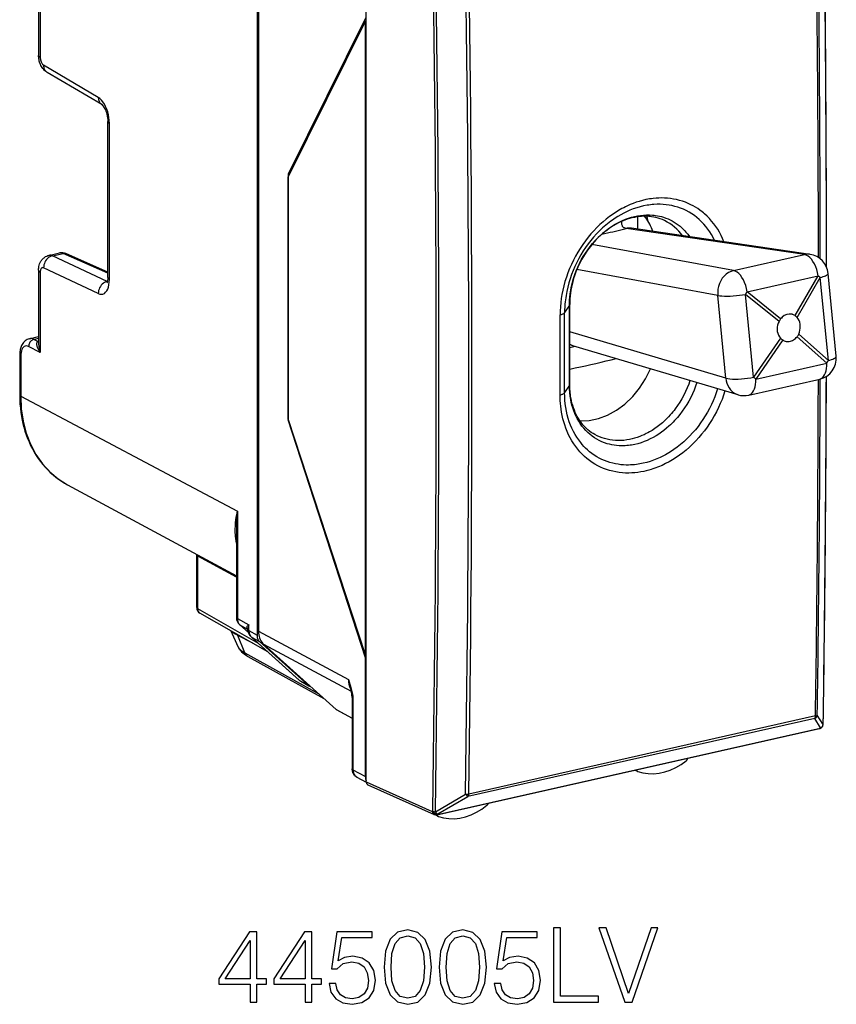
# Model space of a CAD drawing. Extents: x 0 to 420, y 0 to 297.
# Drawn here: x 319 to 357, y 198 to 245 of the extents above; entities that cross this region are included whole.
import ezdxf

# ---------------------------------------------------------------- set-up
doc = ezdxf.new("R2010")
doc.units = 0
doc.layers.get('0').update_dxf_attribs({"linetype": 'CONTINUOUS'})

msp = doc.modelspace()

# ---------------------------------------------------------------- linework, layer by layer
at = {"color": 7}
for p, q in [((334.94812, 244.552567), (334.94812, 250.543182)), ((329.808197, 248.924118), (329.808197, 215.674042)), ((329.875824, 248.774658), (329.875824, 215.853943)), ((319.609161, 246.433685), (319.609161, 242.8452)), ((319.529236, 246.23642), (319.529236, 242.937927)), ((334.906372, 244.684128), (331.27243, 237.353455)), ((331.278564, 237.219925), (334.906372, 244.543167)), ((334.906372, 244.543167), (334.94812, 244.552567)), ((334.906372, 214.754913), (334.906372, 244.543167)), ((334.94812, 214.764313), (334.94812, 244.552567)), ((322.339966, 240.960922), (319.766205, 242.480255)), ((322.505829, 240.623123), (319.932068, 242.142456)), ((322.783508, 232.493256), (322.783508, 239.837204)), ((322.863434, 232.400528), (322.863434, 239.744476)), ((331.27243, 237.353455), (331.35379, 237.371765)), ((331.27243, 237.353455), (331.27243, 225.795242)), ((331.278564, 225.84964), (331.278564, 237.219925)), ((355.572601, 233.568756), (347.17392, 234.798767)), ((355.829437, 233.580017), (347.430756, 234.810028)), ((352.231079, 232.816772), (345.561493, 234.040695)), ((320.017212, 233.535324), (320.517609, 233.647934)), ((320.176697, 233.513931), (320.680542, 233.627319)), ((322.750458, 232.30603), (320.176697, 233.513931)), ((322.783508, 232.696976), (320.680542, 233.627319)), ((322.783508, 232.742828), (320.807648, 233.616959)), ((352.231079, 232.816772), (355.572601, 233.568756)), ((322.339966, 231.738739), (319.766205, 232.94664)), ((319.529236, 232.840836), (319.529236, 229.354431)), ((319.609161, 232.748108), (319.609161, 228.971664)), ((351.491486, 231.654297), (344.858612, 232.871475)), ((352.871399, 231.822952), (356.212952, 232.574936)), ((355.123535, 230.700134), (356.212952, 232.574936)), ((355.220825, 230.617859), (356.310242, 232.492661)), ((356.692047, 228.592545), (356.310242, 232.492661)), ((357.061615, 228.787872), (356.67981, 232.687973)), ((322.765411, 232.309387), (322.750458, 232.30603)), ((322.763306, 232.30043), (322.750458, 232.30603)), ((351.873291, 227.754166), (351.491486, 231.654297)), ((354.369446, 230.42627), (352.794067, 231.70137)), ((353.175873, 227.801254), (352.794067, 231.70137)), ((354.446808, 230.547836), (352.871399, 231.822952)), ((344.507477, 231.185181), (344.281769, 230.843048)), ((319.102264, 229.615967), (319.529236, 229.712067)), ((351.873291, 227.754166), (344.520782, 229.93454)), ((355.220795, 229.706451), (356.614685, 228.470978)), ((355.298157, 229.828018), (356.692047, 228.592545)), ((319.609161, 228.971664), (319.061127, 229.245468)), ((319.310272, 229.584473), (319.529236, 229.633743)), ((319.499268, 229.490067), (319.310272, 229.584473)), ((319.499268, 229.490067), (319.529236, 229.501129)), ((319.529266, 229.485626), (319.499268, 229.490067)), ((352.44043, 226.979752), (344.716461, 229.270294)), ((354.446777, 229.636414), (353.175873, 227.801254)), ((354.544067, 229.554153), (353.273163, 227.718979)), ((318.640137, 228.841064), (318.640137, 226.970016)), ((318.68808, 228.785416), (318.68808, 226.914383)), ((353.273163, 227.718979), (356.614685, 228.470978)), ((344.507477, 227.425751), (344.281769, 227.080292)), ((352.944519, 226.962891), (356.285919, 227.714844)), ((318.68808, 226.914383), (325.306488, 223.407852)), ((331.27243, 225.795242), (331.294708, 225.800247)), ((334.906372, 214.613953), (331.27243, 225.795242)), ((334.906372, 214.754913), (331.278564, 225.84964)), ((325.306488, 223.40741), (328.884735, 221.511581)), ((320.88562, 222.745712), (328.836792, 218.46933)), ((328.884735, 221.511581), (328.884735, 216.45607)), ((328.836792, 220.525726), (328.836792, 216.511703)), ((326.970184, 219.473053), (326.97168, 219.443268)), ((326.97168, 216.969467), (326.97168, 219.443268)), ((328.836792, 218.401703), (327.018219, 219.388382)), ((327.018219, 216.914581), (327.018219, 219.388382)), ((329.879059, 215.281738), (327.018219, 216.914581)), ((330.32193, 214.883087), (327.122925, 216.708939)), ((328.884735, 216.45607), (329.427124, 216.152298)), ((328.922638, 215.125137), (328.59668, 215.867783)), ((329.403168, 215.790619), (328.985077, 216.166794)), ((329.401428, 215.795975), (329.005493, 216.152222)), ((329.005493, 216.152222), (329.324951, 215.973312)), ((329.373016, 215.925537), (329.324951, 215.973312)), ((329.427124, 215.887466), (329.427124, 216.152298)), ((329.427124, 215.887466), (329.808197, 215.674042)), ((329.875824, 215.853943), (334.1073, 213.585541)), ((329.230408, 214.839508), (328.901886, 215.66423)), ((329.604462, 215.292587), (328.901886, 215.66423)), ((329.527405, 215.598251), (331.789032, 213.562531)), ((329.547821, 215.583679), (329.930511, 215.369354)), ((329.547821, 215.583679), (331.809448, 213.547943)), ((329.930511, 215.369354), (332.192139, 213.333618)), ((333.534424, 212.172638), (330.120483, 215.244568)), ((330.120483, 215.244568), (334.242859, 213.034653)), ((329.230408, 214.839508), (332.688812, 212.933533)), ((329.380157, 214.663803), (332.956024, 212.693085)), ((334.906372, 214.754913), (334.94812, 214.764313)), ((334.906372, 214.613953), (334.94812, 214.623367)), ((334.906372, 209.962479), (334.906372, 214.613953)), ((334.94812, 208.773712), (334.94812, 214.764313)), ((331.809448, 213.547943), (332.192139, 213.333618)), ((331.865601, 213.507614), (332.248413, 213.293228)), ((334.288025, 212.742508), (334.290375, 212.669022)), ((334.290375, 212.669022), (334.290375, 209.378113)), ((334.31958, 212.71814), (334.322357, 212.631927)), ((334.322357, 212.631927), (334.322357, 209.341019)), ((333.558685, 212.155533), (333.534424, 212.172638)), ((333.534424, 212.172638), (334.290405, 211.765228)), ((333.558685, 212.155533), (334.290405, 211.7612)), ((356.052521, 211.759079), (339.734863, 208.086914)), ((356.0867, 211.872772), (339.769043, 208.200607)), ((356.328552, 211.318192), (356.052521, 211.759079)), ((356.4487, 211.476547), (356.172638, 211.917572)), ((338.264008, 207.224625), (356.279358, 211.278839)), ((338.295807, 207.244125), (356.311157, 211.298355)), ((356.328552, 211.318192), (356.311157, 211.298355)), ((356.403229, 211.361954), (356.385834, 211.342102)), ((334.906372, 209.022766), (334.906372, 209.962479)), ((334.322357, 209.341019), (334.906372, 209.022766)), ((347.60672, 209.327133), (347.701263, 209.274567)), ((334.503723, 208.994431), (334.94931, 208.751602)), ((334.94812, 208.773712), (338.055939, 207.380661)), ((335.029358, 208.630783), (338.138306, 207.237228)), ((338.198486, 207.369476), (339.618713, 208.192245)), ((338.314636, 207.264297), (339.734863, 208.086914)), ((338.074799, 207.400833), (338.055939, 207.380661)), ((338.201141, 207.220642), (338.324066, 207.152298)), ((338.314636, 207.264297), (338.295807, 207.244125))]:
    msp.add_line(p, q, dxfattribs=at)
for points in [[(319.529205, 242.937927), (319.530243, 242.927032), (319.533295, 242.916229), (319.538361, 242.905457), (319.54538, 242.894836), (319.554352, 242.884399), (319.565338, 242.874176), (319.578156, 242.864197), (319.592743, 242.854523), (319.609161, 242.845184)], [(319.932068, 242.142456), (319.900024, 242.162659), (319.869202, 242.184647), (319.814911, 242.23027), (319.769135, 242.276779), (319.72934, 242.32457), (319.695038, 242.37265), (319.664948, 242.421432), (319.638672, 242.470566), (319.615631, 242.520309), (319.595581, 242.570511), (319.578278, 242.621307), (319.563629, 242.672607), (319.551514, 242.724472), (319.541992, 242.776917), (319.535004, 242.829926), (319.530731, 242.883606), (319.529236, 242.937927)], [(319.609161, 242.845184), (319.610748, 242.805115), (319.615509, 242.76413), (319.623199, 242.723083), (319.633881, 242.682709), (319.647247, 242.643829), (319.662994, 242.607178), (319.680939, 242.573486), (319.700592, 242.543396), (319.721588, 242.517517), (319.743622, 242.496338), (319.766205, 242.480255)], [(319.766205, 242.480255), (319.767487, 242.432159), (319.773468, 242.38559), (319.783844, 242.341095), (319.798737, 242.299164), (319.817902, 242.260223), (319.841034, 242.224701), (319.868011, 242.193024), (319.898468, 242.165497), (319.932037, 242.142456)], [(322.863434, 239.744476), (322.858185, 239.878052), (322.842438, 240.014618), (322.816559, 240.15152), (322.781036, 240.286102), (322.736542, 240.415741), (322.68399, 240.537872), (322.624298, 240.650177), (322.558807, 240.750458), (322.488678, 240.836731), (322.415192, 240.907349), (322.339996, 240.960907)], [(322.339996, 240.960907), (322.341278, 240.912811), (322.347198, 240.866241), (322.357635, 240.821747), (322.372467, 240.779816), (322.391632, 240.740875), (322.414825, 240.705353), (322.441742, 240.673676), (322.472198, 240.646149), (322.505829, 240.623108)], [(322.506226, 240.622864), (322.541748, 240.589844), (322.565277, 240.561478), (322.591309, 240.524918), (322.61853, 240.480682), (322.645721, 240.429779), (322.671997, 240.373016), (322.696533, 240.311478), (322.718781, 240.24614), (322.73822, 240.178146), (322.761261, 240.073517), (322.772217, 240.003662), (322.781738, 239.901642), (322.783508, 239.837204)], [(322.783478, 239.837189), (322.784515, 239.826324), (322.787567, 239.815491), (322.792633, 239.804718), (322.799652, 239.794098), (322.808624, 239.783661), (322.819611, 239.773438), (322.832428, 239.763458), (322.847015, 239.753815), (322.863434, 239.744476)], [(351.779114, 234.173737), (351.714355, 234.326691), (351.643463, 234.475555), (351.566528, 234.620041), (351.483643, 234.759872), (351.394958, 234.894775), (351.300537, 235.024475), (351.200592, 235.148712), (351.095245, 235.267242), (350.98468, 235.379822), (350.86911, 235.486206), (350.809479, 235.537018), (350.748688, 235.586212), (350.649017, 235.661469), (350.546509, 235.732391), (350.441284, 235.798889), (350.333466, 235.860901), (350.223175, 235.918335), (350.093964, 235.978424), (349.961914, 236.032303), (349.82724, 236.07991), (349.690186, 236.121155), (349.550964, 236.156021), (349.40976, 236.184433), (349.266846, 236.20639), (349.122437, 236.221878), (348.989288, 236.230377), (348.855255, 236.233459), (348.72052, 236.231171), (348.585205, 236.223526), (348.449524, 236.210556), (348.36496, 236.199799), (348.280365, 236.187027), (348.195068, 236.172089), (348.109833, 236.155121), (347.940338, 236.115295), (347.797363, 236.075409), (347.65506, 236.029938), (347.51358, 235.978973), (347.373108, 235.922623), (347.233795, 235.860992), (347.147552, 235.819885), (347.061829, 235.77681), (346.976471, 235.731628), (346.891754, 235.684494), (346.72464, 235.584686), (346.560547, 235.477493), (346.39975, 235.363159), (346.242493, 235.241943), (346.08905, 235.114105), (345.939697, 234.979935), (345.794678, 234.839691), (345.654175, 234.693649), (345.518402, 234.542099), (345.387634, 234.38533), (345.256622, 234.2164), (345.13147, 234.042389), (345.012329, 233.863647), (344.899445, 233.680481), (344.792999, 233.493225), (344.693207, 233.302261), (344.600189, 233.107895), (344.51416, 232.910492), (344.435303, 232.710403), (344.363708, 232.507996), (344.299591, 232.30365), (344.243042, 232.097702), (344.194214, 231.890549), (344.156097, 231.698517), (344.124756, 231.506042), (344.100281, 231.313416), (344.082733, 231.121033), (344.072205, 230.929214), (344.068726, 230.738312)], [(351.34198, 234.237213), (351.271179, 234.377502), (351.194489, 234.51329), (351.11203, 234.644302), (351.023926, 234.770264), (350.930298, 234.890915), (350.83136, 235.005997), (350.727234, 235.11528), (350.618103, 235.218521), (350.504211, 235.315521), (350.385742, 235.406067), (350.262939, 235.48996), (350.136017, 235.567032), (350.005249, 235.637131), (349.87085, 235.700104), (349.733154, 235.755844), (349.60202, 235.801178), (349.468475, 235.840073), (349.332764, 235.872452), (349.195129, 235.898285), (349.055786, 235.917526), (348.914978, 235.930206), (348.77298, 235.936295), (348.630005, 235.935837), (348.486267, 235.928833), (348.405548, 235.922073), (348.324707, 235.9133), (348.243073, 235.90239), (348.161407, 235.88945), (347.99884, 235.857651), (347.836639, 235.817917), (347.675079, 235.770386), (347.514496, 235.715195), (347.355164, 235.652496), (347.197449, 235.582474), (347.060852, 235.515289), (346.925873, 235.442749), (346.792664, 235.36496), (346.661438, 235.282104), (346.532288, 235.194275), (346.452789, 235.136978), (346.374207, 235.077835), (346.296478, 235.0168), (346.219757, 234.953979), (346.06958, 234.823303), (345.923889, 234.685989), (345.782867, 234.542389), (345.646881, 234.392776), (345.516083, 234.237518), (345.390778, 234.07692), (345.271179, 233.911331), (345.157501, 233.741089), (345.049927, 233.566498), (344.9487, 233.387939), (344.853088, 233.203979), (344.764282, 233.016663), (344.682465, 232.82634), (344.607788, 232.633392), (344.540466, 232.438171), (344.480591, 232.241089), (344.428345, 232.042526), (344.38385, 231.84288), (344.34726, 231.642578), (344.331879, 231.541885), (344.318542, 231.441193), (344.307343, 231.341354), (344.298126, 231.241608), (344.289001, 231.108322), (344.283539, 230.975418), (344.281769, 230.843048)], [(344.507477, 231.185181), (344.508392, 231.275024), (344.511322, 231.365189), (344.516327, 231.455811), (344.523346, 231.546631), (344.543396, 231.728424), (344.571442, 231.910355), (344.60733, 232.091949), (344.651001, 232.272781), (344.702271, 232.452423), (344.761017, 232.630432), (344.827057, 232.806381), (344.900269, 232.979858), (344.980438, 233.150452), (345.067383, 233.317749), (345.160889, 233.481354), (345.260712, 233.640869), (345.366669, 233.795898), (345.478516, 233.946075), (345.595947, 234.091034), (345.71875, 234.230392), (345.84668, 234.363815), (345.97937, 234.490936), (346.11496, 234.610062), (346.254669, 234.722397), (346.325989, 234.775909), (346.398193, 234.827606), (346.515503, 234.906448), (346.634857, 234.980377), (346.756073, 235.049255), (346.878967, 235.11293), (347.003296, 235.171265), (347.142944, 235.22966), (347.283844, 235.281143), (347.425751, 235.325546), (347.568298, 235.362732), (347.711243, 235.392593), (347.854218, 235.414978), (347.996918, 235.42984), (348.139069, 235.437073), (348.280243, 235.43663), (348.4216, 235.428375), (348.491669, 235.421295), (348.56131, 235.412247), (348.653351, 235.397125), (348.744446, 235.37851), (348.834442, 235.356445), (348.940857, 235.325409), (349.04541, 235.289459), (349.147919, 235.248627), (349.24826, 235.202988), (349.346252, 235.152618), (349.441742, 235.097565), (349.534607, 235.037964), (349.624664, 234.973862), (349.711823, 234.905396), (349.795898, 234.832672), (349.846832, 234.785141), (349.896484, 234.736023), (349.944916, 234.685272), (349.992004, 234.632996), (350.082062, 234.524094), (350.166534, 234.409531)], [(348.98761, 235.16655), (348.881531, 235.214188), (348.772491, 235.255783), (348.676086, 235.286743), (348.577698, 235.31308), (348.477386, 235.334732), (348.375244, 235.351654), (348.308289, 235.360046), (348.240662, 235.366425), (348.172333, 235.370758), (348.103394, 235.373047), (348.027344, 235.373199), (347.895966, 235.367691), (347.785889, 235.35759), (347.674805, 235.342438), (347.562897, 235.322189), (347.450317, 235.296829), (347.33728, 235.266342), (347.223969, 235.230743), (347.110565, 235.190033), (346.96582, 235.1306), (346.877991, 235.090393), (346.790466, 235.047165), (346.703369, 235.000931), (346.604645, 234.94458), (346.494446, 234.876556), (346.385468, 234.803787), (346.277954, 234.726395), (346.172089, 234.64447), (346.068054, 234.558167), (345.966064, 234.46759), (345.866333, 234.372894), (345.768982, 234.274216), (345.674225, 234.171738), (345.582245, 234.065598), (345.493195, 233.955994), (345.407227, 233.843094), (345.324493, 233.727097), (345.245178, 233.608185), (345.169403, 233.486572), (345.09729, 233.362473), (345.028961, 233.236084), (344.964569, 233.107635), (344.904205, 232.977341), (344.847961, 232.845428), (344.795929, 232.712128), (344.748199, 232.577682), (344.704865, 232.442337), (344.665985, 232.306305), (344.631592, 232.169846), (344.601776, 232.033188), (344.576508, 231.896576), (344.555878, 231.760269), (344.539856, 231.624451), (344.528503, 231.48941), (344.521759, 231.355377), (344.519623, 231.223022)], [(348.440216, 234.662201), (348.406219, 234.749237), (348.369659, 234.834442), (348.330597, 234.917755), (348.28891, 234.999084), (348.244781, 235.078369), (348.198212, 235.155518), (348.149261, 235.230469), (348.097931, 235.303131), (348.044342, 235.373444)], [(348.199554, 235.153412), (348.195587, 235.177643), (348.191559, 235.201813), (348.187531, 235.226013), (348.183502, 235.250214), (348.179474, 235.274414), (348.175385, 235.298615), (348.171295, 235.322784), (348.167145, 235.347015), (348.163055, 235.371185)], [(346.03653, 234.530853), (346.165558, 234.560211), (346.293915, 234.589722), (346.421661, 234.619293), (346.548737, 234.648956), (346.675079, 234.678741), (346.800812, 234.708618), (346.925934, 234.738586), (347.050262, 234.768646), (347.17392, 234.798767)], [(347.17392, 234.798767), (347.149231, 234.803696), (347.126068, 234.810287), (347.097626, 234.821594), (347.072144, 234.835693), (347.049683, 234.852432), (347.034821, 234.866592), (347.021606, 234.88205), (347.010071, 234.898712), (347.000122, 234.916458), (346.984802, 234.95488), (346.978088, 234.980881), (346.97348, 235.008041), (346.970703, 235.039017), (346.970123, 235.070999), (346.974457, 235.134384)], [(347.430756, 234.810028), (347.402496, 234.813568), (347.374054, 234.815887), (347.34549, 234.817047), (347.316864, 234.816986), (347.288239, 234.815704), (347.259552, 234.813263), (347.230927, 234.809631), (347.202362, 234.804779), (347.17392, 234.798767)], [(319.529236, 232.840836), (319.530823, 232.896118), (319.535767, 232.952271), (319.544586, 233.009872), (319.557892, 233.068726), (319.576904, 233.129837), (319.6026, 233.192307), (319.619171, 233.225433), (319.637543, 233.257614), (319.659149, 233.290848), (319.68277, 233.322693), (319.706604, 233.351044), (319.731232, 233.377106), (319.757385, 233.401688), (319.786255, 233.42572), (319.816589, 233.447876), (319.862335, 233.476166), (319.911438, 233.500549), (319.963318, 233.520432), (320.017212, 233.535324)], [(320.176666, 233.513947), (320.116974, 233.49588), (320.058746, 233.468536), (320.003082, 233.432465), (319.951141, 233.388397), (319.903961, 233.33725), (319.862579, 233.279999), (319.827789, 233.217865), (319.800201, 233.15213), (319.780548, 233.084076), (319.769135, 233.015106), (319.766205, 232.946625)], [(320.807648, 233.616974), (320.794586, 233.622162), (320.781158, 233.626343), (320.767365, 233.629547), (320.753326, 233.631744), (320.739044, 233.632904), (320.724518, 233.633026), (320.709991, 233.632172), (320.695221, 233.630249), (320.680511, 233.627319)], [(355.829437, 233.580048), (355.801178, 233.583557), (355.772736, 233.585907), (355.744171, 233.587036), (355.715546, 233.587006), (355.68692, 233.585724), (355.658234, 233.583282), (355.629608, 233.57962), (355.601044, 233.574799), (355.572601, 233.568756)], [(356.212921, 232.574921), (356.184479, 232.721527), (356.144806, 232.865234), (356.094818, 233.002777), (356.035675, 233.131073), (355.968658, 233.247345), (355.895355, 233.348877), (355.817291, 233.433472), (355.736237, 233.499237), (355.654083, 233.544647), (355.572601, 233.568756)], [(319.766205, 232.946625), (319.743622, 232.954498), (319.721588, 232.956635), (319.700592, 232.953064), (319.680878, 232.943817), (319.662994, 232.929077), (319.647247, 232.909149), (319.633881, 232.884399), (319.623199, 232.855316), (319.615509, 232.822479), (319.610748, 232.786499), (319.609161, 232.748108)], [(319.529205, 232.840851), (319.530243, 232.829956), (319.533295, 232.819122), (319.538361, 232.80838), (319.54538, 232.79776), (319.554352, 232.787323), (319.565338, 232.777069), (319.578156, 232.76712), (319.592743, 232.757416), (319.609161, 232.748108)], [(322.783508, 232.493256), (322.781647, 232.430359), (322.776459, 232.373642), (322.768585, 232.324371), (322.759033, 232.28421), (322.749237, 232.254272), (322.737671, 232.229416)], [(322.783478, 232.493256), (322.784515, 232.482391), (322.787567, 232.471527), (322.792633, 232.460785), (322.799652, 232.450165), (322.808624, 232.439728), (322.819611, 232.429474), (322.832428, 232.419525), (322.847015, 232.409851), (322.863434, 232.400543)], [(352.23111, 232.816772), (352.111115, 232.780487), (351.99588, 232.725037), (351.887665, 232.651581), (351.788727, 232.561584), (351.70108, 232.456879), (351.626495, 232.33963), (351.566437, 232.212189), (351.522186, 232.077118), (351.494659, 231.937225), (351.484344, 231.795319), (351.491486, 231.654266)], [(352.871429, 231.822937), (352.842926, 231.969543), (352.803253, 232.113251), (352.753326, 232.250763), (352.694122, 232.379089), (352.627167, 232.495331), (352.553864, 232.596893), (352.475739, 232.681488), (352.394745, 232.747223), (352.312531, 232.792664), (352.23111, 232.816772)], [(356.310211, 232.492676), (356.300079, 232.50174), (356.289703, 232.510834), (356.279205, 232.519928), (356.268585, 232.529083), (356.257721, 232.538239), (356.246735, 232.547394), (356.235626, 232.556549), (356.224396, 232.565765), (356.212921, 232.574921)], [(356.310211, 232.492676), (356.385284, 232.513306), (356.453033, 232.534729), (356.513092, 232.556732), (356.564545, 232.579071), (356.607086, 232.601532), (356.640106, 232.623871), (356.663361, 232.645874), (356.676666, 232.667328), (356.67984, 232.687958)], [(322.339996, 231.738739), (322.415192, 231.712555), (322.488678, 231.705383), (322.558807, 231.717316), (322.624298, 231.748138), (322.68399, 231.797272), (322.736542, 231.863739), (322.781036, 231.946228), (322.816559, 232.043152), (322.842438, 232.152618), (322.858185, 232.272552), (322.863434, 232.400543)], [(322.750458, 232.30603), (322.690765, 232.287994), (322.632477, 232.260651), (322.576813, 232.224579), (322.524933, 232.180511), (322.477753, 232.129333), (322.43631, 232.072113), (322.40152, 232.009979), (322.373993, 231.944214), (322.354279, 231.87616), (322.342926, 231.80722), (322.339996, 231.738739)], [(351.491486, 231.654266), (351.577911, 231.637878), (351.681366, 231.625946), (351.799652, 231.618774), (351.930084, 231.616516), (352.069733, 231.619232), (352.215546, 231.626831), (352.364166, 231.639191), (352.51236, 231.655975), (352.656708, 231.676849), (352.794098, 231.701385)], [(352.794098, 231.701385), (352.803192, 231.714783), (352.812164, 231.728241), (352.821075, 231.741699), (352.829742, 231.755188), (352.838409, 231.768707), (352.846832, 231.782257), (352.855133, 231.795807), (352.863373, 231.809357), (352.871429, 231.822937)], [(344.068756, 230.738007), (344.103302, 230.746521), (344.135651, 230.756012), (344.165558, 230.766388), (344.192719, 230.777618), (344.216949, 230.789581), (344.238129, 230.802216), (344.256073, 230.815399), (344.27066, 230.829041), (344.281769, 230.843048)], [(355.298126, 229.828033), (355.333038, 229.917206), (355.357452, 230.010956), (355.37088, 230.107147), (355.372955, 230.203644), (355.363678, 230.298309), (355.343292, 230.389008), (355.312164, 230.473724), (355.271027, 230.550568), (355.220856, 230.617859)], [(354.369415, 230.42627), (354.328339, 230.33844), (354.299103, 230.245758), (354.282501, 230.150269), (354.278717, 230.054138), (354.287994, 229.959473), (354.310089, 229.868408), (354.344391, 229.782959), (354.39035, 229.705048), (354.446808, 229.636444)], [(319.102264, 229.615967), (319.04599, 229.59967), (318.992523, 229.576904), (318.947479, 229.551514), (318.905945, 229.522202), (318.868103, 229.48967), (318.834015, 229.45459), (318.815979, 229.43338), (318.783997, 229.390228), (318.756104, 229.345276), (318.731934, 229.298889), (318.711182, 229.251251), (318.693573, 229.20282), (318.678772, 229.153427), (318.666595, 229.103119), (318.65683, 229.051987), (318.649414, 229.000198), (318.644226, 228.947723), (318.641144, 228.894653), (318.640137, 228.841064)], [(319.061127, 229.245453), (319.007721, 229.265594), (318.955597, 229.272125), (318.90567, 229.264984), (318.858917, 229.244293), (318.816437, 229.210419), (318.778839, 229.164154), (318.747101, 229.106293), (318.721649, 229.038055), (318.703156, 228.960785), (318.691864, 228.876007), (318.68808, 228.785431)], [(319.310333, 229.584473), (319.274445, 229.573669), (319.23941, 229.557312), (319.205841, 229.535736), (319.174469, 229.509399), (319.145966, 229.47879), (319.120819, 229.444611), (319.09964, 229.407501), (319.082733, 229.368195), (319.070526, 229.327545), (319.063263, 229.286346), (319.061127, 229.245453)], [(319.609161, 228.971664), (319.564056, 229.03862), (319.524811, 229.106659), (319.491974, 229.175491), (319.477234, 229.212769), (319.464874, 229.250092), (319.456329, 229.282059), (319.450012, 229.313782), (319.445374, 229.362473), (319.445892, 229.386261), (319.44873, 229.409286), (319.456604, 229.437988), (319.469818, 229.46312), (319.478577, 229.473877), (319.488831, 229.483154), (319.499268, 229.490067)], [(344.521271, 229.362305), (344.541656, 229.349152), (344.562347, 229.3367), (344.583466, 229.324982), (344.604889, 229.313965), (344.626617, 229.303741), (344.648712, 229.29422), (344.671051, 229.285492), (344.693634, 229.277496), (344.716461, 229.270294)], [(354.702911, 229.489471), (354.75235, 229.483215), (354.802765, 229.482574), (354.85379, 229.487518), (354.904816, 229.498077), (354.955475, 229.514099), (355.00528, 229.535492), (355.053864, 229.561981), (355.100739, 229.593414), (355.145538, 229.629517)], [(318.640167, 228.841064), (318.640778, 228.834534), (318.642548, 228.828033), (318.645599, 228.821564), (318.649811, 228.815216), (318.655182, 228.808929), (318.661774, 228.802795), (318.669464, 228.796814), (318.678253, 228.791016), (318.68808, 228.785431)], [(356.692047, 228.59256), (356.767059, 228.61319), (356.834869, 228.634613), (356.894928, 228.656586), (356.946381, 228.678955), (356.988922, 228.701416), (357.021942, 228.723755), (357.045197, 228.745758), (357.058502, 228.767212), (357.061615, 228.787872)], [(344.52005, 228.18869), (344.772003, 228.240753), (345.021637, 228.293518), (345.269073, 228.346954), (345.514191, 228.401093), (345.756866, 228.455872), (345.99704, 228.511322), (346.234772, 228.567383), (346.469879, 228.624084), (346.702423, 228.681366)], [(356.285919, 227.714844), (356.352509, 227.73938), (356.413788, 227.781647), (356.468536, 227.840851), (356.515839, 227.915924), (356.554718, 228.005402), (356.584564, 228.107635), (356.604706, 228.220734), (356.614777, 228.342621), (356.614716, 228.470978)], [(356.614716, 228.470978), (356.623932, 228.484283), (356.632965, 228.49765), (356.641876, 228.511078), (356.650665, 228.524567), (356.659271, 228.538086), (356.667694, 228.551666), (356.675995, 228.565247), (356.684113, 228.578888), (356.692047, 228.59256)], [(345.001984, 225.755981), (345.432526, 225.76944), (345.869293, 225.857422), (346.302521, 226.017914), (346.722565, 226.247345), (347.120087, 226.540588), (347.486115, 226.891083), (347.812653, 227.291046), (348.092194, 227.731537), (348.318634, 228.202728)], [(350.501282, 227.55481), (350.441101, 227.375122), (350.373413, 227.197571), (350.298431, 227.022552), (350.216278, 226.850479), (350.127167, 226.681778), (350.031372, 226.516861), (349.929077, 226.356125), (349.820496, 226.199982), (349.705963, 226.048798), (349.585663, 225.903), (349.45993, 225.762955), (349.394897, 225.694992), (349.328613, 225.628632), (349.261536, 225.564285), (349.193298, 225.501587), (349.076721, 225.40062), (348.957184, 225.304596), (348.8349, 225.213715), (348.710052, 225.128174), (348.582886, 225.048157), (348.453613, 224.973846), (348.311951, 224.900208), (348.168365, 224.833633), (348.023193, 224.774307), (347.87677, 224.722427), (347.729431, 224.678131), (347.581482, 224.641617), (347.433289, 224.612976), (347.358673, 224.601593), (347.284149, 224.592239), (347.210785, 224.585037), (347.137573, 224.579834), (347.039612, 224.576035), (346.942108, 224.575897), (346.845184, 224.579407), (346.729797, 224.588486), (346.615601, 224.602859), (346.502777, 224.622513), (346.39151, 224.647446), (346.281982, 224.677628), (346.155518, 224.719818), (346.032043, 224.769135), (345.911835, 224.82547), (345.795166, 224.888687), (345.682312, 224.958649), (345.573517, 225.035187), (345.469025, 225.118103), (345.369049, 225.207214), (345.273804, 225.302307), (345.183502, 225.403122), (345.098328, 225.50946), (345.018433, 225.621017), (344.943939, 225.737564), (344.875031, 225.85881), (344.811798, 225.984467), (344.758148, 226.105148), (344.709595, 226.229156), (344.666168, 226.356247), (344.62793, 226.486176), (344.59494, 226.618683), (344.5672, 226.75354), (344.553101, 226.83548), (344.540894, 226.918121), (344.522156, 227.085297), (344.511047, 227.254639), (344.507477, 227.425751)], [(345.710724, 225.102783), (345.6203, 225.156265), (345.536957, 225.211517), (345.456146, 225.271103), (345.37793, 225.334991), (345.302399, 225.403137), (345.229675, 225.475479), (345.15979, 225.552002), (345.092926, 225.632629), (345.040009, 225.702316), (344.983765, 225.782974), (344.930267, 225.866943), (344.879639, 225.954163), (344.83197, 226.044556), (344.783569, 226.146423), (344.738892, 226.251801), (344.698059, 226.36058), (344.661194, 226.47258), (344.628387, 226.587616), (344.599762, 226.705536), (344.575378, 226.826172), (344.555298, 226.949341), (344.536041, 227.110397), (344.524902, 227.259872), (344.519897, 227.411804), (344.519623, 227.462952)], [(350.180267, 227.650833), (350.119385, 227.473373), (350.050842, 227.298141), (349.974884, 227.125595), (349.891663, 226.956161), (349.801422, 226.790298), (349.704376, 226.628418), (349.6008, 226.470963), (349.490906, 226.318359), (349.433594, 226.243851), (349.374786, 226.170715), (349.314789, 226.099289), (349.253387, 226.029312), (349.169312, 225.938202), (349.082886, 225.849915), (348.994232, 225.764542), (348.880493, 225.662109), (348.763611, 225.564651), (348.64386, 225.472351), (348.521423, 225.385437), (348.396515, 225.304077), (348.269409, 225.228485), (348.196106, 225.18808), (348.122223, 225.149628), (348.022858, 225.101471), (347.922607, 225.056915), (347.821625, 225.016052), (347.699585, 224.971954), (347.576843, 224.93338), (347.453613, 224.900375), (347.330139, 224.873077), (347.206573, 224.851532), (347.071625, 224.834641), (346.937164, 224.824799), (346.803497, 224.822067), (346.670929, 224.826462), (346.539764, 224.838043), (346.410278, 224.856766), (346.282776, 224.882645), (346.157562, 224.915619), (346.041809, 224.953186), (345.928589, 224.996979), (345.818115, 225.046875), (345.710724, 225.102783)], [(351.87326, 227.754181), (351.959625, 227.737762), (352.063141, 227.72583), (352.181427, 227.718658), (352.311859, 227.7164), (352.451569, 227.719086), (352.597321, 227.726715), (352.745941, 227.739044), (352.894073, 227.755859), (353.038483, 227.776764), (353.175812, 227.801239)], [(351.87326, 227.754181), (351.890106, 227.633148), (351.920319, 227.517029), (351.963348, 227.407623), (352.018585, 227.306732), (352.085114, 227.215912), (352.161835, 227.136627), (352.247589, 227.07019), (352.340912, 227.017609), (352.440399, 226.979767)], [(352.944489, 226.962891), (353.011078, 226.987457), (353.072296, 227.029755), (353.127106, 227.088959), (353.174347, 227.164001), (353.213226, 227.253479), (353.243011, 227.355713), (353.263153, 227.468811), (353.273224, 227.590668), (353.273163, 227.718994)], [(353.273163, 227.718994), (353.262909, 227.727936), (353.252472, 227.736908), (353.241974, 227.745972), (353.231232, 227.755066), (353.22049, 227.764221), (353.209503, 227.773407), (353.198395, 227.782654), (353.187164, 227.791931), (353.175812, 227.801239)], [(318.640137, 226.970016), (318.643677, 226.759171), (318.654297, 226.549957), (318.672028, 226.342697), (318.696869, 226.137665), (318.723938, 225.962982), (318.756226, 225.790329), (318.793762, 225.619904), (318.836456, 225.451889), (318.888428, 225.273285), (318.94635, 225.0979), (319.010223, 224.925995), (319.079956, 224.757736), (319.155487, 224.593369), (319.236755, 224.43309), (319.3237, 224.27713), (319.416168, 224.125687), (319.514099, 223.978958), (319.617401, 223.837158), (319.725922, 223.700485), (319.839539, 223.569122), (319.95813, 223.443268), (320.081543, 223.323105), (320.209625, 223.208801), (320.342194, 223.100525), (320.472595, 223.003052), (320.60672, 222.911362), (320.744446, 222.825546), (320.88562, 222.745712)], [(318.640167, 226.970032), (318.640778, 226.963501), (318.642548, 226.957001), (318.645599, 226.950531), (318.649811, 226.944183), (318.655182, 226.937897), (318.661774, 226.931763), (318.669464, 226.925781), (318.678253, 226.919983), (318.68808, 226.914398)], [(318.68808, 226.914398), (318.717438, 226.311859), (318.805206, 225.729645), (318.950226, 225.1745), (319.150909, 224.652985), (319.404938, 224.171143), (319.709259, 223.734711), (320.060272, 223.348724), (320.453888, 223.017792), (320.885651, 222.745697)], [(351.826904, 227.161697), (351.760773, 226.961105), (351.687408, 226.762527), (351.606964, 226.566299), (351.519592, 226.372772), (351.425415, 226.182266), (351.324646, 225.995117), (351.217468, 225.811676), (351.104034, 225.632248), (350.984558, 225.457153), (350.859253, 225.286728), (350.728333, 225.121277), (350.59201, 224.961121), (350.4505, 224.806549), (350.304047, 224.657883), (350.152924, 224.515411), (349.997345, 224.37941), (349.837585, 224.250183), (349.683228, 224.134674), (349.525604, 224.025681), (349.36499, 223.923431), (349.20163, 223.828156), (349.035828, 223.740067), (348.867859, 223.659393), (348.697998, 223.586319), (348.52655, 223.521057), (348.440338, 223.491409), (348.353851, 223.463776), (348.23819, 223.430115), (348.122192, 223.400116), (348.005951, 223.37384), (347.866333, 223.347275), (347.726715, 223.326172), (347.58728, 223.310623), (347.448181, 223.300644), (347.309631, 223.296295), (347.153564, 223.298203), (346.998718, 223.307419), (346.845337, 223.323944), (346.693787, 223.347794), (346.54425, 223.378952), (346.397064, 223.417389), (346.252472, 223.463028), (346.110748, 223.515839), (345.972137, 223.575714), (345.836884, 223.642563), (345.705231, 223.716278), (345.577423, 223.796722), (345.453674, 223.883759), (345.334229, 223.977203), (345.219238, 224.076889), (345.108978, 224.182632), (345.003571, 224.29422), (344.900635, 224.414597), (344.803192, 224.540634), (344.711365, 224.672089), (344.625336, 224.808685), (344.545227, 224.95015), (344.4711, 225.096207), (344.403076, 225.246582), (344.341248, 225.40097), (344.285645, 225.559082), (344.240967, 225.70433), (344.201416, 225.852142), (344.167023, 226.002319), (344.137787, 226.154617), (344.113678, 226.308853), (344.097565, 226.438705), (344.085022, 226.569611), (344.076019, 226.701492), (344.071625, 226.800934), (344.068726, 226.974258)], [(344.068756, 226.974274), (344.103302, 226.982819), (344.135651, 226.992401), (344.165558, 227.002869), (344.192719, 227.014191), (344.216949, 227.026276), (344.238129, 227.039001), (344.256073, 227.052338), (344.27066, 227.066132), (344.281769, 227.080292)], [(351.480316, 227.264481), (351.417847, 227.074432), (351.348358, 226.886322), (351.271973, 226.70047), (351.188873, 226.517212), (351.099213, 226.336899), (351.003143, 226.159851), (350.900879, 225.98642), (350.792572, 225.816895), (350.678467, 225.651627), (350.558746, 225.490936), (350.433624, 225.335114), (350.303314, 225.184509), (350.168091, 225.039398), (350.028168, 224.900101), (349.88382, 224.766891), (349.73526, 224.64006), (349.582855, 224.519897), (349.426788, 224.406677), (349.267426, 224.300659), (349.186157, 224.250168), (349.104156, 224.201599), (349.022339, 224.155457), (348.93988, 224.111237), (348.783905, 224.033722), (348.626099, 223.963303), (348.466766, 223.900146), (348.306183, 223.844406), (348.144684, 223.796265), (347.982574, 223.755859), (347.820129, 223.723312), (347.657715, 223.698746), (347.576599, 223.689484), (347.495636, 223.682251), (347.387909, 223.675797), (347.280609, 223.672974), (347.173798, 223.673813), (347.046417, 223.679688), (346.920074, 223.690857), (346.794922, 223.707336), (346.671173, 223.729126), (346.548981, 223.75621), (346.416382, 223.792145), (346.286102, 223.834427), (346.158417, 223.882996), (346.033508, 223.937759), (345.911591, 223.998657), (345.792908, 224.065567), (345.677612, 224.138382), (345.565887, 224.21698), (345.457977, 224.301208), (345.353973, 224.39093), (345.270477, 224.469788), (345.18988, 224.552246), (345.112335, 224.638199), (345.037903, 224.72757), (344.990051, 224.788971), (344.943604, 224.851807), (344.855133, 224.981628), (344.772644, 225.11673), (344.696289, 225.256821), (344.626129, 225.401611), (344.562317, 225.550781), (344.503448, 225.708191), (344.451447, 225.869537), (344.406311, 226.034485), (344.368134, 226.202667), (344.336945, 226.373764), (344.312683, 226.547409), (344.295441, 226.723267), (344.285126, 226.901016), (344.281769, 227.080292)], [(328.836792, 220.005905), (328.819061, 220.113647), (328.805206, 220.221558), (328.795074, 220.329651), (328.789795, 220.410812), (328.786499, 220.492096), (328.785431, 220.654938), (328.791382, 220.818192), (328.801422, 220.95459), (328.815826, 221.091309), (328.834351, 221.228363), (328.850861, 221.331421), (328.884735, 221.511581)], [(326.97171, 219.443268), (326.97226, 219.436829), (326.97403, 219.43042), (326.976959, 219.424072), (326.981049, 219.417786), (326.986298, 219.411591), (326.992706, 219.405548), (327.000153, 219.399628), (327.008636, 219.393921), (327.018219, 219.388367)], [(326.97171, 216.969452), (326.97226, 216.963043), (326.97403, 216.956635), (326.976959, 216.950287), (326.981049, 216.944), (326.986298, 216.937805), (326.992706, 216.931732), (327.000153, 216.925842), (327.008636, 216.920135), (327.018219, 216.914581)], [(327.018219, 216.914581), (327.019318, 216.885193), (327.023346, 216.856781), (327.03006, 216.82962), (327.039581, 216.804016), (327.051666, 216.780304), (327.066193, 216.758698), (327.083038, 216.739441), (327.102081, 216.722809), (327.122955, 216.708923)], [(328.836823, 216.511719), (328.837433, 216.505188), (328.839203, 216.498688), (328.842255, 216.492218), (328.846466, 216.48587), (328.851837, 216.479584), (328.858429, 216.47345), (328.866119, 216.467468), (328.874908, 216.46167), (328.884735, 216.456085)], [(328.884735, 216.456085), (328.886078, 216.415619), (328.890594, 216.37616), (328.898285, 216.338043), (328.909027, 216.301514), (328.92276, 216.266876), (328.939484, 216.234406), (328.958893, 216.204315), (328.980988, 216.176849), (329.005524, 216.152252)], [(328.985077, 216.166779), (328.987213, 216.164948), (328.989288, 216.163177), (328.991486, 216.161469), (328.993683, 216.15976), (328.996002, 216.158173), (328.998322, 216.156586), (329.000641, 216.15506), (329.003082, 216.153625), (329.005524, 216.152222)], [(329.382538, 215.927765), (329.384979, 215.923004), (329.388092, 215.918304), (329.391754, 215.913666), (329.396149, 215.909088), (329.401154, 215.904572), (329.406769, 215.900116), (329.412994, 215.895782), (329.419769, 215.891571), (329.427155, 215.887482)], [(329.427155, 215.887482), (329.428497, 215.847015), (329.433014, 215.807587), (329.440704, 215.76947), (329.451447, 215.732941), (329.465179, 215.698334), (329.481842, 215.665863), (329.501251, 215.635773), (329.523346, 215.608307), (329.547821, 215.583679)], [(329.875824, 215.853912), (329.878998, 215.772736), (329.888458, 215.693634), (329.904266, 215.617157), (329.926178, 215.543884), (329.954071, 215.474426), (329.987701, 215.409271), (330.026886, 215.348969), (330.071259, 215.293915), (330.120514, 215.244537)], [(329.527374, 215.598236), (329.529449, 215.596405), (329.531647, 215.594635), (329.533844, 215.592926), (329.536041, 215.591217), (329.5383, 215.58963), (329.540619, 215.588043), (329.542999, 215.586517), (329.54538, 215.585083), (329.547821, 215.583679)], [(329.808197, 215.674042), (329.809784, 215.633453), (329.814545, 215.593903), (329.822418, 215.555634), (329.833405, 215.519012), (329.847321, 215.484283), (329.864166, 215.451752), (329.883698, 215.42157), (329.905914, 215.394043), (329.930511, 215.369354)], [(328.922638, 215.125153), (328.939606, 215.091583), (328.96109, 215.058319), (328.986969, 215.025421), (329.01712, 214.99295), (329.051544, 214.960999), (329.090179, 214.929596), (329.132965, 214.898834), (329.179718, 214.868805), (329.230377, 214.839508)], [(329.380157, 214.663803), (329.319122, 214.699265), (329.259888, 214.737717), (329.202454, 214.779602), (329.147003, 214.82547), (329.10788, 214.861877), (329.070099, 214.901047), (329.028381, 214.950226), (328.989349, 215.003845), (328.953827, 215.062134), (328.922638, 215.125137)], [(329.230377, 214.839508), (329.241302, 214.814392), (329.253815, 214.790436), (329.267792, 214.767792), (329.283234, 214.746552), (329.30014, 214.726715), (329.31839, 214.708496), (329.337799, 214.691864), (329.358429, 214.676971), (329.380157, 214.663788)], [(331.789032, 213.562531), (331.791107, 213.560699), (331.793243, 213.558899), (331.795441, 213.557159), (331.797638, 213.555511), (331.799957, 213.553864), (331.802277, 213.552307), (331.804596, 213.550812), (331.807037, 213.549347), (331.809479, 213.547943)], [(334.1073, 213.585541), (334.178833, 213.36824), (334.209106, 213.269897), (334.242401, 213.1521), (334.273071, 213.027069), (334.287781, 212.956467), (334.300751, 212.883179), (334.311951, 212.802048), (334.31958, 212.71814)], [(334.290375, 212.669037), (334.290802, 212.664642), (334.292023, 212.660309), (334.294037, 212.656036), (334.296844, 212.651764), (334.300446, 212.647614), (334.30484, 212.643524), (334.309967, 212.639526), (334.315826, 212.635651), (334.322357, 212.631927)], [(356.052521, 211.759064), (356.059174, 211.767426), (356.065216, 211.777039), (356.070587, 211.787842), (356.075226, 211.799774), (356.079132, 211.812744), (356.082245, 211.82663), (356.084503, 211.841339), (356.086029, 211.85675), (356.0867, 211.872772)], [(356.0867, 211.872772), (356.100861, 211.876282), (356.114044, 211.880249), (356.12619, 211.884613), (356.137238, 211.889374), (356.147003, 211.894501), (356.155548, 211.899933), (356.162628, 211.905609), (356.168365, 211.911469), (356.172638, 211.917572)], [(356.279327, 211.278839), (356.283234, 211.279877), (356.287018, 211.281158), (356.290741, 211.282776), (356.294403, 211.284698), (356.297943, 211.286835), (356.301422, 211.289337), (356.304718, 211.292053), (356.308014, 211.295074), (356.311188, 211.29834)], [(356.311188, 211.29834), (356.320953, 211.300934), (356.330353, 211.304169), (356.339508, 211.307953), (356.348297, 211.312286), (356.35672, 211.31723), (356.364655, 211.322662), (356.372223, 211.328644), (356.379303, 211.335144), (356.385834, 211.342102)], [(356.328522, 211.318207), (356.338287, 211.320801), (356.347809, 211.324005), (356.356964, 211.327789), (356.365692, 211.332153), (356.374054, 211.337067), (356.382111, 211.342529), (356.389557, 211.348511), (356.396637, 211.355011), (356.403229, 211.361969)], [(356.4487, 211.476532), (356.449493, 211.478088), (356.450287, 211.479645), (356.450958, 211.481232), (356.451447, 211.482819), (356.451935, 211.484406), (356.452301, 211.485992), (356.452545, 211.487579), (356.452728, 211.489166), (356.452789, 211.490753)], [(350.002106, 209.766937), (350.013947, 209.777069), (350.025238, 209.788055), (350.035858, 209.799957), (350.045807, 209.812592), (350.054901, 209.825958), (350.063141, 209.839905), (350.070587, 209.85434), (350.076996, 209.869232), (350.082428, 209.88443)], [(334.290375, 209.378113), (334.290802, 209.373749), (334.292023, 209.369415), (334.294037, 209.365112), (334.296844, 209.36087), (334.300446, 209.356689), (334.30484, 209.3526), (334.309967, 209.348602), (334.315826, 209.344757), (334.322357, 209.341034)], [(334.503723, 208.994431), (334.465271, 209.018402), (334.429993, 209.046631), (334.407288, 209.068802), (334.386475, 209.092621), (334.367706, 209.117859), (334.350983, 209.144333), (334.336395, 209.171722), (334.323883, 209.199951), (334.313446, 209.228775), (334.304962, 209.258255), (334.295013, 209.309814), (334.291534, 209.343872), (334.290375, 209.378113)], [(334.322357, 209.341034), (334.324677, 209.291046), (334.331818, 209.242767), (334.343781, 209.196686), (334.36026, 209.153351), (334.381256, 209.113312), (334.406403, 209.076996), (334.435394, 209.04483), (334.467926, 209.017212), (334.503693, 208.994415)], [(347.645599, 209.335846), (347.649994, 209.327179), (347.654877, 209.318878), (347.660187, 209.311035), (347.666046, 209.30365), (347.672272, 209.296783), (347.678986, 209.290375), (347.686066, 209.284576), (347.693451, 209.279266), (347.701202, 209.274567)], [(347.719757, 209.266205), (347.959442, 209.198029), (348.209259, 209.161041), (348.466339, 209.155731), (348.727936, 209.182068), (348.991119, 209.239807), (349.25296, 209.328308), (349.510651, 209.446594), (349.761261, 209.593353), (350.002106, 209.766968)], [(347.701202, 209.274567), (347.703217, 209.273468), (347.705231, 209.27243), (347.707245, 209.271454), (347.709259, 209.270477), (347.711334, 209.269562), (347.713409, 209.268646), (347.715485, 209.267792), (347.71756, 209.266998), (347.719757, 209.266205)], [(334.948151, 208.773712), (334.949249, 208.752472), (334.952484, 208.731995), (334.957916, 208.712555), (334.965363, 208.694427), (334.974762, 208.677826), (334.986115, 208.662994), (334.999054, 208.650085), (335.01358, 208.639313), (335.029327, 208.630768)], [(339.618683, 208.19223), (339.635956, 208.19101), (339.653351, 208.190308), (339.670807, 208.190155), (339.688141, 208.190582), (339.705231, 208.191528), (339.722076, 208.193024), (339.738373, 208.195038), (339.754059, 208.197571), (339.769073, 208.200592)], [(339.618683, 208.19223), (339.631866, 208.173859), (339.645355, 208.156708), (339.659088, 208.140991), (339.67276, 208.126923), (339.686249, 208.114655), (339.699371, 208.104401), (339.711945, 208.096283), (339.723846, 208.090424), (339.734894, 208.086914)], [(339.734894, 208.086914), (339.741486, 208.095245), (339.747589, 208.104889), (339.75296, 208.115692), (339.757599, 208.127594), (339.761444, 208.140594), (339.764557, 208.154449), (339.766876, 208.169159), (339.768341, 208.184601), (339.769073, 208.200592)], [(338.344025, 207.143402), (338.584869, 207.078156), (338.83548, 207.04422), (339.09317, 207.041901), (339.355011, 207.071259), (339.618195, 207.131989), (339.879791, 207.223358), (340.136871, 207.344452), (340.386688, 207.493835), (340.626373, 207.669922)], [(340.626373, 207.669922), (340.636932, 207.678955), (340.647003, 207.688721), (340.656525, 207.699188), (340.665497, 207.710266), (340.673859, 207.721893), (340.681671, 207.73407), (340.688629, 207.746674), (340.694977, 207.759674), (340.700592, 207.77298)], [(338.055939, 207.380646), (338.057404, 207.359283), (338.060944, 207.338654), (338.066559, 207.319122), (338.074249, 207.300934), (338.083771, 207.284271), (338.095123, 207.269379), (338.108124, 207.2565), (338.122589, 207.245697), (338.138336, 207.237213)], [(338.055939, 207.380646), (338.068634, 207.356415), (338.084381, 207.333466), (338.102814, 207.312225), (338.123566, 207.293121), (338.14621, 207.27652), (338.170319, 207.262787), (338.195465, 207.252167), (338.2211, 207.244873), (338.246735, 207.241058), (338.271759, 207.240814), (338.295807, 207.24411)], [(338.074738, 207.400848), (338.087494, 207.376617), (338.10318, 207.353638), (338.121613, 207.332397), (338.142365, 207.313263), (338.16507, 207.296692), (338.189178, 207.282959), (338.214264, 207.272339), (338.239899, 207.265045), (338.265533, 207.261261), (338.290558, 207.260986), (338.314606, 207.264313)], [(338.198517, 207.369476), (338.211578, 207.351135), (338.225128, 207.333984), (338.2388, 207.318268), (338.252472, 207.30423), (338.266022, 207.291992), (338.279144, 207.281769), (338.291779, 207.273651), (338.303619, 207.267822), (338.314606, 207.264313)], [(338.263947, 207.224182), (338.26828, 207.213898), (338.273224, 207.204071), (338.278839, 207.194794), (338.285065, 207.186096), (338.29184, 207.178009), (338.299164, 207.170532), (338.307037, 207.163727), (338.315338, 207.157654), (338.324066, 207.152313)], [(338.264008, 207.22464), (338.267853, 207.225647), (338.271637, 207.226959), (338.275421, 207.228546), (338.279083, 207.230469), (338.282623, 207.232635), (338.286041, 207.235107), (338.289398, 207.237823), (338.292633, 207.240845), (338.295807, 207.24411)], [(338.324066, 207.152313), (338.326202, 207.151154), (338.3284, 207.150024), (338.330536, 207.148956), (338.332733, 207.147919), (338.334991, 207.146942), (338.337189, 207.145966), (338.339447, 207.145081), (338.341705, 207.144226), (338.344025, 207.143402)]]:
    msp.add_lwpolyline(points, dxfattribs=at)
for points in [[(343.762115, 198.408676), (345.879639, 198.408676), (345.879639, 198.695877), (344.083405, 198.695877), (344.083405, 201.908676), (343.762115, 201.908676)], [(347.116089, 198.408676), (347.4617, 198.408676), (348.673798, 201.908676), (348.347656, 201.908676), (347.291321, 198.817581), (346.234985, 201.908676), (345.899109, 201.908676)], [(329.479797, 198.408676), (329.801056, 198.408676), (329.801056, 199.250824), (330.248901, 199.250824), (330.248901, 199.50882), (329.801056, 199.50882), (329.801056, 201.713959), (329.455444, 201.713959), (328.014557, 199.50882), (328.014557, 199.250824), (329.479797, 199.250824)], [(332.069489, 198.408676), (332.390778, 198.408676), (332.390778, 199.250824), (332.838623, 199.250824), (332.838623, 199.50882), (332.390778, 199.50882), (332.390778, 201.713959), (332.045166, 201.713959), (330.604248, 199.50882), (330.604248, 199.250824), (332.069489, 199.250824)], [(333.198853, 199.284897), (333.286469, 198.875992), (333.510376, 198.569321), (333.8414, 198.379471), (334.27951, 198.311325), (334.737091, 198.394073), (335.082703, 198.613129), (335.306641, 198.968475), (335.384521, 199.445526), (335.306641, 199.907974), (335.092438, 200.263336), (334.756561, 200.487259), (334.323303, 200.570007), (333.919281, 200.511597), (333.627197, 200.350952), (333.792725, 201.455963), (335.228729, 201.455963), (335.228729, 201.713959), (333.563934, 201.713959), (333.305939, 199.976135), (333.573669, 199.976135), (333.855988, 200.224396), (334.269775, 200.312012), (334.595917, 200.248734), (334.844177, 200.073486), (334.995087, 199.796021), (335.053497, 199.430923), (334.999939, 199.065842), (334.84906, 198.798111), (334.605652, 198.627731), (334.289246, 198.569321), (333.972839, 198.617996), (333.734314, 198.764038), (333.578522, 198.987946), (333.515259, 199.284897)], [(335.783691, 200.063751), (335.856689, 199.304367), (336.070892, 198.754288), (336.421356, 198.423279), (336.898407, 198.311325), (337.370605, 198.418411), (337.725952, 198.754288), (337.940155, 199.2995), (338.018036, 200.058884), (337.940155, 200.8134), (337.725952, 201.36348), (337.370605, 201.694489), (336.898407, 201.811325), (336.421356, 201.699356), (336.070892, 201.368347), (335.856689, 200.818268)], [(336.114685, 200.063751), (336.158508, 200.706314), (336.304535, 201.163895), (336.547943, 201.431625), (336.898407, 201.524109), (337.244049, 201.431625), (337.49231, 201.163895), (337.638336, 200.706314), (337.687012, 200.063751), (337.638336, 199.411453), (337.49231, 198.95874), (337.244049, 198.686142), (336.898407, 198.598526), (336.547943, 198.686142), (336.304535, 198.95874), (336.158508, 199.416321)], [(338.373383, 200.063751), (338.446411, 199.304367), (338.660583, 198.754288), (339.011078, 198.423279), (339.488129, 198.311325), (339.960327, 198.418411), (340.315674, 198.754288), (340.529846, 199.2995), (340.607727, 200.058884), (340.529846, 200.8134), (340.315674, 201.36348), (339.960327, 201.694489), (339.488129, 201.811325), (339.011078, 201.699356), (338.660583, 201.368347), (338.446411, 200.818268)], [(338.704407, 200.063751), (338.748199, 200.706314), (338.894257, 201.163895), (339.137634, 201.431625), (339.488129, 201.524109), (339.83374, 201.431625), (340.082001, 201.163895), (340.228058, 200.706314), (340.276733, 200.063751), (340.228058, 199.411453), (340.082001, 198.95874), (339.83374, 198.686142), (339.488129, 198.598526), (339.137634, 198.686142), (338.894257, 198.95874), (338.748199, 199.416321)], [(340.967957, 199.284897), (341.055573, 198.875992), (341.27951, 198.569321), (341.610535, 198.379471), (342.048645, 198.311325), (342.506195, 198.394073), (342.851837, 198.613129), (343.075745, 198.968475), (343.153625, 199.445526), (343.075745, 199.907974), (342.861572, 200.263336), (342.525696, 200.487259), (342.092438, 200.570007), (341.688416, 200.511597), (341.396332, 200.350952), (341.561829, 201.455963), (342.997864, 201.455963), (342.997864, 201.713959), (341.333038, 201.713959), (341.075043, 199.976135), (341.342773, 199.976135), (341.625122, 200.224396), (342.038879, 200.312012), (342.365051, 200.248734), (342.613312, 200.073486), (342.764221, 199.796021), (342.822632, 199.430923), (342.769073, 199.065842), (342.618164, 198.798111), (342.374786, 198.627731), (342.05835, 198.569321), (341.741943, 198.617996), (341.503418, 198.764038), (341.347656, 198.987946), (341.284363, 199.284897)], [(329.479797, 199.50882), (328.306641, 199.50882), (329.479797, 201.309921)], [(332.069489, 199.50882), (330.896332, 199.50882), (332.069489, 201.309921)]]:
    msp.add_lwpolyline(points, close=True, dxfattribs=at)
for centre, radius, start, end in [((-1039.994019, 232.061951), 1396.598558, 0.037799, 0.856003), ((-1039.947021, 232.074402), 1396.555687, 0.036888, 0.856065), ((-1042.160767, 231.535065), 1398.389581, 0.077657, 0.816698), ((-1041.891968, 231.579147), 1398.206689, 0.073304, 0.816712), ((-934.800415, 228.097687), 1273.043915, 359.068457, 0.93376), ((-934.888672, 228.069778), 1273.255927, 359.068457, 0.933762), ((-935.020752, 227.965469), 1274.793256, 359.111254, 0.890766), ((-934.973633, 227.975342), 1274.896426, 359.111258, 0.89076), ((352.181061, 235.122864), 4.477254, 177.122077, 184.546961), ((347.986511, 233.121857), 2.276926, 35.944407, 63.913133), ((320.065002, 233.29306), 0.247194, 63.178669, 101.163072), ((320.567657, 233.396103), 0.257004, 63.978157, 101.242132), ((320.61554, 233.195587), 0.462983, 65.491631, 102.216247), ((355.68457, 232.590576), 1, 5.590908, 81.670764), ((344.452301, 231.224442), 0.06738, 324.887995, 358.791842), ((-1015.925781, 229.305252), 1360.434559, 359.920843, 0.079175), ((-1014.968872, 229.342896), 1359.4898, 359.92077, 0.079238), ((-1017.846069, 228.856064), 1361.916099, 359.920845, 0.079173), ((-1017.366089, 228.961441), 1361.649164, 359.920844, 0.079175), ((354.944275, 230.184448), 0.616072, 134.172195, 143.853059), ((354.868774, 230.282562), 0.492324, 76.762242, 135.823011), ((354.859009, 230.280212), 0.496263, 57.79342, 75.727161), ((354.892365, 230.32782), 0.438213, 41.445755, 58.164511), ((355.361511, 229.880768), 1.132139, 143.898275, 151.195267), ((354.671051, 230.168655), 0.718233, 311.351991, 319.944287), ((354.807709, 230.054657), 0.540281, 319.872594, 335.198477), ((319.161194, 229.31134), 0.310686, 61.370424, 100.948024), ((320.607391, 229.382858), 1.079104, 181.510163, 202.387511), ((345.166229, 227.385696), 1.908182, 101.880065, 109.765142), ((354.880524, 230.050079), 0.599316, 223.642062, 235.846381), ((354.780182, 229.906662), 0.424271, 236.185841, 259.511081), ((356.066376, 228.690445), 1, 282.682737, 5.590989), ((-1001.481201, 232.031418), 1358.085569, 359.132785, 359.823311), ((-1001.43689, 232.044312), 1358.045358, 359.132816, 359.822871), ((344.451172, 227.464523), 0.06851, 325.189196, 358.69603), ((-1004.677979, 231.516312), 1360.906443, 359.172954, 359.839359), ((-1004.508545, 231.559799), 1360.823029, 359.17296, 359.838344), ((352.724823, 227.938461), 1, 253.476458, 282.6826), ((339.57312, 220.494644), 10.736502, 174.564991, 179.834127), ((326.720917, 219.389038), 0.297275, 359.873045, 12.098463), ((327.271667, 216.969467), 0.3, 180.001648, 240.279324), ((329.297455, 216.504486), 0.460337, 179.100934, 227.229865), ((329.397003, 216.64473), 1.0981, 227.711489, 243.208492), ((329.374786, 216.021057), 0.068549, 140.28307, 223.762465), ((329.77597, 215.625366), 0.631711, 123.505543, 135.922117), ((329.118805, 215.893021), 0.266118, 7.506155, 40.142316), ((329.213348, 215.801102), 0.20521, 43.690784, 57.058284), ((329.293854, 215.887375), 0.087844, 3.338105, 39.254842), ((329.516998, 215.907013), 0.136058, 171.224414, 186.124421), ((329.834747, 215.932953), 0.454632, 185.103007, 227.43906), ((330.56781, 215.807938), 1.191435, 163.20136, 174.226801), ((332.073395, 213.878357), 0.424998, 228.000174, 240.73125), ((332.017517, 213.778442), 0.310528, 227.927801, 240.711033), ((336.266083, 213.913605), 2.183611, 188.641141, 197.028066), ((334.997986, 213.570862), 0.890293, 179.056018, 208.190166), ((332.401123, 213.565399), 0.31209, 227.959548, 240.705828), ((332.399902, 213.563965), 0.31024, 240.769786, 255.431197), ((331.866821, 212.510544), 2.433286, 5.47259, 18.282178), ((334.323761, 212.758087), 0.03956, 203.55005, 264.005578), ((355.970062, 211.946686), 0.204813, 293.722221, 351.821938), ((356.235443, 211.473953), 0.2, 282.682696, 318.756412), ((356.246155, 211.505798), 0.204786, 293.711368, 351.778644), ((356.252838, 211.493805), 0.2, 318.756408, 359.129393), ((335.360474, 209.016922), 0.454001, 179.261703, 204.741071), ((338.217102, 207.710571), 0.341249, 245.323009, 266.878096), ((338.220093, 207.419739), 0.2, 245.861351, 282.682696)]:
    msp.add_arc(centre, radius, start, end, dxfattribs=at)

doc.saveas('drawing.dxf')
